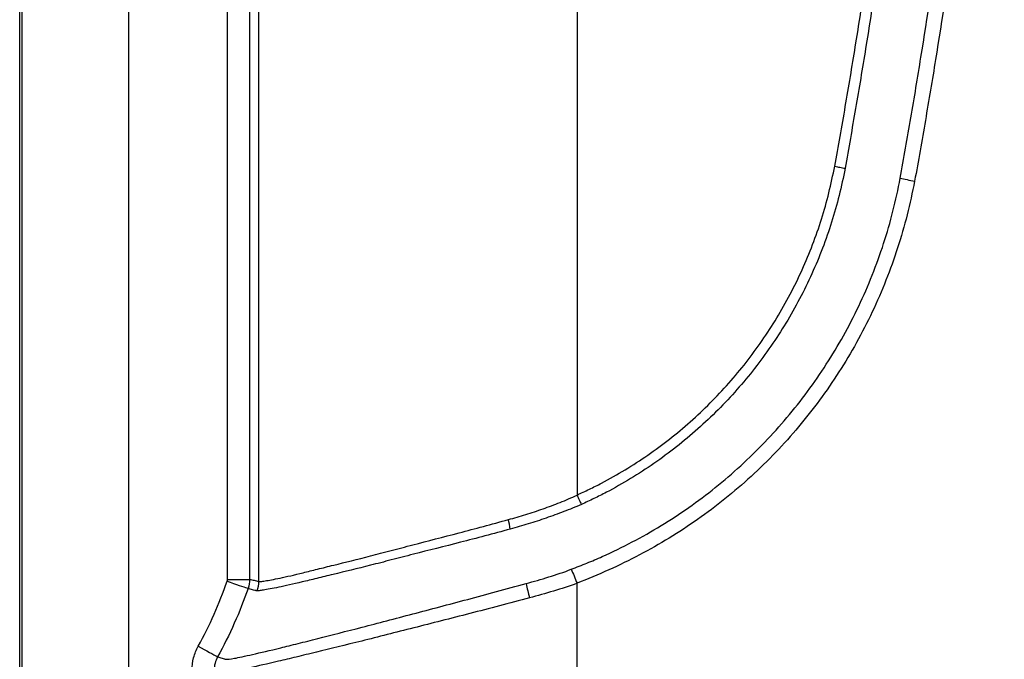
# Model space of a CAD drawing. Units: millimetres. Extents: x 0 to 2446, y 0 to 1540.
# Drawn here: x 958 to 1028, y 456 to 502 of the extents above; entities that cross this region are included whole.
import ezdxf

# ---------------------------------------------------------------- set-up
doc = ezdxf.new("R2010")
doc.units = ezdxf.units.MM
doc.header["$LTSCALE"] = 5.5
doc.layers.add('TK1', color=7, linetype='Continuous', lineweight=25)

msp = doc.modelspace()

# ---------------------------------------------------------------- linework, layer by layer
at = {"layer": 'TK1'}
for p, q in [((957.649, 428.746), (957.649, 691.89)), ((957.835, 428.746), (957.835, 691.89)), ((965.451, 691.89), (965.451, 428.746)), ((972.563, 461.38), (972.563, 659.255)), ((974.149, 659.255), (974.149, 461.38)), ((974.813, 461.226), (974.813, 659.41)), ((997.659, 653.196), (997.659, 467.439)), ((972.563, 461.38), (974.149, 461.38)), ((997.659, 436.026), (997.659, 461.1))]:
    msp.add_line(p, q, dxfattribs=at)
at = {"layer": 'TK1', "flags": 128}
for points in [[(1016.158, 491.047), (1016.253, 491.029), (1016.349, 491.01), (1016.444, 490.992), (1016.538, 490.974), (1016.631, 490.956), (1016.724, 490.938), (1016.815, 490.92), (1016.904, 490.903)], [(1020.859, 490.182), (1020.977, 490.16), (1021.1, 490.136), (1021.226, 490.111), (1021.356, 490.086), (1021.488, 490.061), (1021.623, 490.035), (1021.758, 490.009), (1021.895, 489.982)], [(997.659, 467.439), (997.699, 467.352), (997.739, 467.265), (997.778, 467.179), (997.817, 467.093), (997.856, 467.008), (997.895, 466.924), (997.933, 466.841), (997.97, 466.759)], [(997.252, 462.106), (997.298, 461.992), (997.346, 461.873), (997.396, 461.751), (997.447, 461.625), (997.499, 461.496), (997.552, 461.365), (997.605, 461.233), (997.659, 461.1)], [(972.541, 461.251), (972.771, 461.171), (972.995, 461.094), (973.208, 461.02), (973.406, 460.952), (973.583, 460.891), (973.736, 460.838), (973.861, 460.795), (973.954, 460.762), (974.015, 460.741), (974.041, 460.733)], [(970.469, 456.584), (970.682, 456.466), (970.889, 456.351), (971.087, 456.241), (971.27, 456.14), (971.434, 456.048), (971.575, 455.97), (971.691, 455.906), (971.777, 455.858), (971.833, 455.827), (971.857, 455.814)]]:
    msp.add_lwpolyline(points, dxfattribs=at)
at = {"layer": 'TK1'}
for centre, radius, start, end in [((984.325, 463.606), 8.656, 9.19629, 13.82434), ((972.828, 461.227), 1.985, 340.28709, 359.95508), ((1006.623, 463.666), 12.882, 191.58613, 196.28868)]:
    msp.add_arc(centre, radius, start, end, dxfattribs=at)
for points, knots in [([(1016.158, 491.047), (1016.295, 491.761), (1016.42, 492.476), (1016.674, 493.907), (1016.799, 494.622), (1017.17, 496.769), (1017.409, 498.202), (1018.103, 502.504), (1018.532, 505.378), (1019.722, 514.014), (1020.382, 519.78), (1021.966, 537.107), (1022.495, 548.694), (1022.494, 560.318)], [0, 0, 0, 0, 0.03125, 0.03125, 0.0625, 0.0625, 0.125, 0.125, 0.25, 0.25, 0.5, 0.5, 1, 1, 1, 1]), ([(1023.245, 560.318), (1023.245, 548.671), (1022.713, 537.06), (1021.125, 519.698), (1020.463, 513.92), (1019.272, 505.267), (1018.842, 502.387), (1018.147, 498.075), (1017.908, 496.639), (1017.535, 494.487), (1017.409, 493.77), (1017.16, 492.336), (1017.04, 491.618), (1016.904, 490.903)], [0, 0, 0, 0, 0.5, 0.5, 0.75, 0.75, 0.875, 0.875, 0.9375, 0.9375, 0.96875, 0.96875, 1, 1, 1, 1]), ([(1020.859, 490.182), (1020.996, 490.905), (1021.12, 491.629), (1021.374, 493.076), (1021.5, 493.8), (1021.875, 495.972), (1022.117, 497.422), (1022.819, 501.774), (1023.253, 504.68), (1024.457, 513.416), (1025.127, 519.254), (1026.199, 530.957), (1026.601, 536.824), (1027.137, 548.564), (1027.271, 554.439), (1027.271, 560.318)], [0, 0, 0, 0, 0.03125, 0.03125, 0.0625, 0.0625, 0.125, 0.125, 0.25, 0.25, 0.5, 0.5, 0.75, 0.75, 1, 1, 1, 1]), ([(1028.336, 560.318), (1028.335, 548.514), (1027.796, 536.749), (1026.184, 519.158), (1025.513, 513.304), (1024.304, 504.537), (1023.867, 501.618), (1023.163, 497.249), (1022.919, 495.794), (1022.543, 493.613), (1022.417, 492.886), (1022.162, 491.433), (1022.035, 490.707), (1021.895, 489.982)], [0, 0, 0, 0, 0.5, 0.5, 0.75, 0.75, 0.875, 0.875, 0.9375, 0.9375, 0.96875, 0.96875, 1, 1, 1, 1]), ([(997.659, 467.439), (997.957, 467.575), (998.254, 467.712), (998.842, 467.996), (999.132, 468.143), (999.996, 468.595), (1000.56, 468.913), (1002.219, 469.919), (1003.281, 470.654), (1004.809, 471.854), (1005.307, 472.27), (1006.281, 473.134), (1006.759, 473.585), (1008.143, 474.972), (1009.002, 475.945), (1010.595, 477.98), (1011.33, 479.044), (1012.338, 480.708), (1012.658, 481.274), (1013.267, 482.431), (1013.555, 483.021), (1014.36, 484.804), (1014.823, 486.018), (1015.406, 487.876), (1015.582, 488.502), (1015.896, 489.766), (1016.033, 490.404), (1016.158, 491.047)], [0, 0, 0, 0, 0.03125, 0.03125, 0.0625, 0.0625, 0.125, 0.125, 0.25, 0.25, 0.3125, 0.3125, 0.375, 0.375, 0.5, 0.5, 0.625, 0.625, 0.6875, 0.6875, 0.75, 0.75, 0.875, 0.875, 0.9375, 0.9375, 1, 1, 1, 1]), ([(1016.904, 490.903), (1016.779, 490.246), (1016.638, 489.595), (1016.315, 488.306), (1016.135, 487.668), (1015.538, 485.773), (1015.065, 484.535), (1014.243, 482.716), (1013.949, 482.114), (1013.328, 480.934), (1013.001, 480.357), (1011.972, 478.659), (1011.223, 477.573), (1009.599, 475.495), (1008.724, 474.502), (1007.314, 473.085), (1006.827, 472.625), (1005.83, 471.737), (1005.319, 471.309), (1003.746, 470.07), (1002.646, 469.306), (1000.939, 468.27), (1000.36, 467.943), (999.475, 467.479), (999.177, 467.329), (998.577, 467.038), (998.273, 466.899), (997.97, 466.759)], [0, 0, 0, 0, 0.0625, 0.0625, 0.125, 0.125, 0.25, 0.25, 0.3125, 0.3125, 0.375, 0.375, 0.5, 0.5, 0.625, 0.625, 0.6875, 0.6875, 0.75, 0.75, 0.875, 0.875, 0.9375, 0.9375, 0.96875, 0.96875, 1, 1, 1, 1]), ([(997.252, 462.106), (997.628, 462.251), (998.002, 462.398), (998.744, 462.702), (999.112, 462.86), (1000.206, 463.349), (1000.922, 463.697), (1003.03, 464.806), (1004.382, 465.631), (1006.98, 467.456), (1008.226, 468.455), (1010.607, 470.636), (1011.711, 471.79), (1013.757, 474.217), (1014.698, 475.491), (1016.418, 478.16), (1017.196, 479.554), (1018.58, 482.469), (1019.178, 483.973), (1019.922, 486.27), (1020.145, 487.043), (1020.54, 488.602), (1020.709, 489.39), (1020.859, 490.182)], [0, 0, 0, 0, 0.03125, 0.03125, 0.0625, 0.0625, 0.125, 0.125, 0.25, 0.25, 0.375, 0.375, 0.5, 0.5, 0.625, 0.625, 0.75, 0.75, 0.875, 0.875, 0.9375, 0.9375, 1, 1, 1, 1]), ([(1021.895, 489.982), (1021.737, 489.168), (1021.56, 488.36), (1021.155, 486.76), (1020.928, 485.969), (1020.169, 483.618), (1019.562, 482.083), (1018.143, 479.082), (1017.345, 477.647), (1015.581, 474.9), (1014.615, 473.588), (1012.515, 471.088), (1011.381, 469.9), (1008.935, 467.655), (1007.654, 466.625), (1004.984, 464.745), (1003.593, 463.895), (1001.426, 462.753), (1000.689, 462.396), (999.189, 461.724), (998.425, 461.41), (997.659, 461.1)], [0, 0, 0, 0, 0.0625, 0.0625, 0.125, 0.125, 0.25, 0.25, 0.375, 0.375, 0.5, 0.5, 0.625, 0.625, 0.75, 0.75, 0.875, 0.875, 0.9375, 0.9375, 1, 1, 1, 1]), ([(992.73, 465.674), (993.146, 465.79), (993.563, 465.91), (994.393, 466.166), (994.807, 466.302), (995.63, 466.592), (996.04, 466.746), (996.855, 467.071), (997.262, 467.241), (997.659, 467.439)], [0, 0, 0, 0, 0.25, 0.25, 0.5, 0.5, 0.75, 0.75, 1, 1, 1, 1]), ([(997.97, 466.759), (997.555, 466.569), (997.133, 466.403), (996.287, 466.083), (995.863, 465.929), (995.013, 465.633), (994.586, 465.493), (993.729, 465.23), (993.299, 465.108), (992.869, 464.989)], [0, 0, 0, 0, 0.25, 0.25, 0.5, 0.5, 0.75, 0.75, 1, 1, 1, 1]), ([(974.813, 461.226), (974.824, 461.218), (974.842, 461.22), (974.891, 461.222), (974.923, 461.225), (975.036, 461.237), (975.138, 461.251), (975.394, 461.294), (975.547, 461.322), (975.908, 461.39), (976.116, 461.43), (976.806, 461.573), (977.359, 461.701), (978.322, 461.938), (978.665, 462.024), (979.397, 462.207), (979.788, 462.304), (981.01, 462.604), (981.893, 462.822), (983.312, 463.186), (983.802, 463.314), (984.813, 463.58), (985.337, 463.719), (986.944, 464.14), (988.054, 464.423), (990.341, 465.023), (991.519, 465.337), (992.73, 465.674)], [0, 0, 0, 0, 0.03125, 0.03125, 0.0625, 0.0625, 0.125, 0.125, 0.1875, 0.1875, 0.25, 0.25, 0.375, 0.375, 0.4375, 0.4375, 0.5, 0.5, 0.625, 0.625, 0.6875, 0.6875, 0.75, 0.75, 0.875, 0.875, 1, 1, 1, 1]), ([(992.869, 464.989), (992.255, 464.821), (991.65, 464.66), (990.457, 464.344), (989.868, 464.191), (988.129, 463.744), (987.003, 463.463), (985.373, 463.045), (984.841, 462.907), (983.815, 462.642), (983.319, 462.514), (981.878, 462.151), (980.983, 461.934), (979.743, 461.637), (979.346, 461.541), (978.603, 461.358), (978.255, 461.272), (977.278, 461.035), (976.717, 460.907), (976.016, 460.764), (975.806, 460.724), (975.441, 460.658), (975.285, 460.63), (975.026, 460.588), (974.923, 460.574), (974.809, 460.562), (974.777, 460.559), (974.728, 460.557), (974.71, 460.556), (974.697, 460.558)], [0, 0, 0, 0, 0.0625, 0.0625, 0.125, 0.125, 0.25, 0.25, 0.3125, 0.3125, 0.375, 0.375, 0.5, 0.5, 0.5625, 0.5625, 0.625, 0.625, 0.75, 0.75, 0.8125, 0.8125, 0.875, 0.875, 0.9375, 0.9375, 0.96875, 0.96875, 1, 1, 1, 1]), ([(994.003, 461.079), (994.548, 461.231), (995.093, 461.387), (996.178, 461.721), (996.719, 461.9), (997.252, 462.106)], [0, 0, 0, 0, 0.5, 0.5, 1, 1, 1, 1]), ([(972.506, 455.639), (972.573, 455.632), (972.753, 455.651), (973.218, 455.739), (973.404, 455.778), (973.841, 455.873), (974.093, 455.93), (974.933, 456.12), (975.605, 456.273), (976.775, 456.559), (977.193, 456.662), (978.083, 456.887), (978.554, 457.008), (980.023, 457.383), (981.086, 457.651), (982.8, 458.093), (983.393, 458.247), (984.613, 458.568), (985.235, 458.733), (987.137, 459.237), (988.452, 459.582), (990.494, 460.123), (991.188, 460.309), (992.588, 460.688), (993.293, 460.881), (994.003, 461.079)], [0, 0, 0, 0, 0.125, 0.125, 0.1875, 0.1875, 0.25, 0.25, 0.375, 0.375, 0.4375, 0.4375, 0.5, 0.5, 0.625, 0.625, 0.6875, 0.6875, 0.75, 0.75, 0.875, 0.875, 0.9375, 0.9375, 1, 1, 1, 1]), ([(974.149, 461.38), (974.26, 461.358), (974.371, 461.335), (974.537, 461.3), (974.592, 461.289), (974.702, 461.266), (974.758, 461.261), (974.813, 461.226)], [0, 0, 0, 0, 0.5, 0.5, 0.75, 0.75, 1, 1, 1, 1]), ([(997.659, 461.1), (997.1, 460.892), (996.535, 460.708), (995.399, 460.367), (994.828, 460.208), (994.258, 460.053)], [0, 0, 0, 0, 0.5, 0.5, 1, 1, 1, 1]), ([(974.697, 460.558), (974.689, 460.559), (974.68, 460.556), (974.663, 460.556), (974.655, 460.557), (974.632, 460.56), (974.618, 460.565), (974.578, 460.578), (974.552, 460.585), (974.471, 460.608), (974.417, 460.624), (974.256, 460.67), (974.148, 460.701), (974.041, 460.733)], [0, 0, 0, 0, 0.03125, 0.03125, 0.0625, 0.0625, 0.125, 0.125, 0.25, 0.25, 0.5, 0.5, 1, 1, 1, 1]), ([(994.258, 460.053), (993.532, 459.856), (992.811, 459.665), (991.378, 459.289), (990.668, 459.105), (988.579, 458.57), (987.233, 458.229), (985.286, 457.731), (984.649, 457.568), (983.399, 457.251), (982.791, 457.099), (981.036, 456.663), (979.948, 456.399), (978.444, 456.031), (977.962, 455.912), (977.051, 455.691), (976.624, 455.589), (975.426, 455.308), (974.739, 455.157), (973.881, 454.973), (973.624, 454.918), (973.178, 454.826), (972.988, 454.788), (972.515, 454.703), (972.328, 454.678), (972.275, 454.71)], [0, 0, 0, 0, 0.0625, 0.0625, 0.125, 0.125, 0.25, 0.25, 0.3125, 0.3125, 0.375, 0.375, 0.5, 0.5, 0.5625, 0.5625, 0.625, 0.625, 0.75, 0.75, 0.8125, 0.8125, 0.875, 0.875, 1, 1, 1, 1]), ([(970.021, 454.852), (970.021, 455.156), (970.06, 455.459), (970.211, 456.04), (970.322, 456.318), (970.469, 456.584)], [0, 0, 0, 0, 0.5, 0.5, 1, 1, 1, 1]), ([(971.857, 455.814), (971.775, 455.667), (971.713, 455.512), (971.63, 455.189), (971.608, 455.021), (971.608, 454.852)], [0, 0, 0, 0, 0.5, 0.5, 1, 1, 1, 1]), ([(971.857, 455.814), (971.964, 455.783), (972.072, 455.752), (972.234, 455.705), (972.287, 455.688), (972.368, 455.665), (972.395, 455.657), (972.435, 455.648), (972.449, 455.645), (972.469, 455.642), (972.475, 455.64), (972.489, 455.639), (972.497, 455.64), (972.506, 455.639)], [0, 0, 0, 0, 0.5, 0.5, 0.75, 0.75, 0.875, 0.875, 0.9375, 0.9375, 0.96875, 0.96875, 1, 1, 1, 1])]:
    msp.add_open_spline(points, degree=3, knots=knots, dxfattribs=at)
for points in [[(970.469, 456.584), (971.296, 458.075), (971.984, 459.639), (972.541, 461.251)], [(972.541, 461.251), (972.556, 461.293), (972.563, 461.336), (972.563, 461.38)], [(974.149, 461.38), (974.149, 461.158), (974.113, 460.942), (974.041, 460.733)], [(974.041, 460.733), (973.454, 459.034), (972.729, 457.386), (971.857, 455.814)]]:
    msp.add_open_spline(points, degree=3, dxfattribs=at)

doc.saveas('drawing.dxf')
